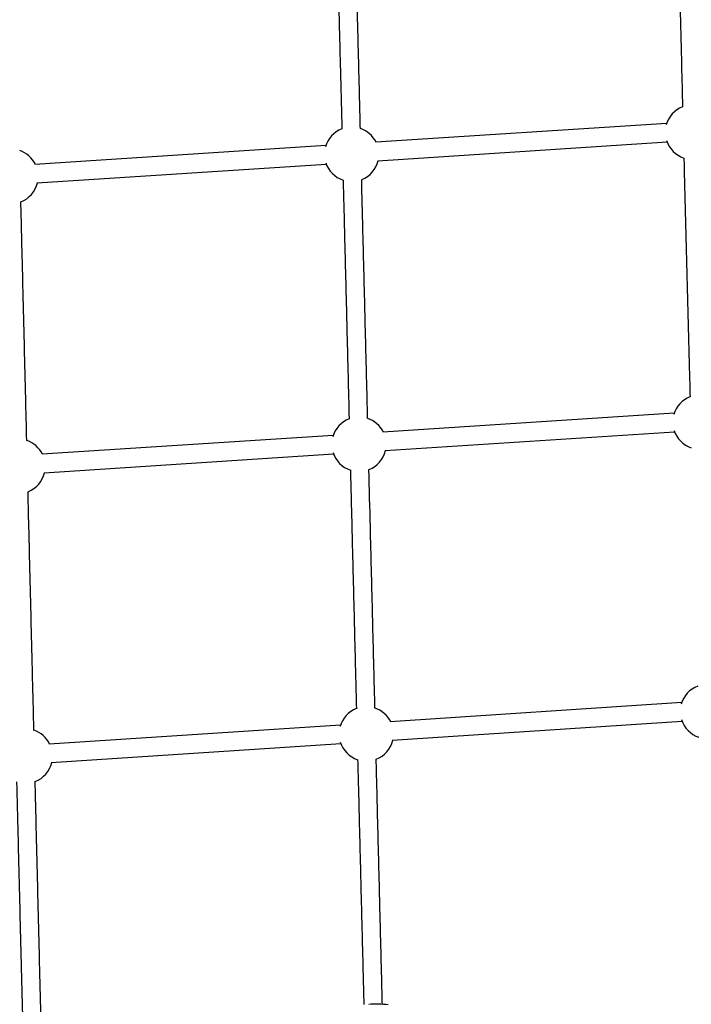
# Model space of a CAD drawing. Units: millimetres. Extents: x -3326 to 6047, y -2518 to 6241.
# Drawn here: x 495 to 1074, y 554 to 1402 of the extents above; entities that cross this region are included whole.
import ezdxf

# ---------------------------------------------------------------- set-up
doc = ezdxf.new("R2010")
doc.units = ezdxf.units.MM

msp = doc.modelspace()

# ---------------------------------------------------------------- linework, layer by layer
at = {"color": 7, "linetype": 'Continuous', "lineweight": 25}
for p, q in [((1052.98, 1313.11), (801.98, 1296.82)), ((759.06, 1294.04), (508.06, 1277.75)), ((803.75, 1280.91), (1053.28, 1297.09)), ((509.82, 1261.83), (759.35, 1278.02)), ((1059.54, 1063.25), (808.24, 1046.93)), ((765.33, 1044.15), (514.2, 1027.85)), ((810.01, 1031.01), (1059.84, 1047.24)), ((515.96, 1011.93), (765.62, 1028.13)), ((1065.96, 813.78), (814.45, 797.28)), ((771.6, 794.47), (520.31, 778.08)), ((816.22, 781.36), (1066.27, 797.77)), ((522.08, 762.16), (771.9, 778.46))]:
    msp.add_line(p, q, dxfattribs=at)
for centre, radius, start, end in [((1075.22, 1305.51), 23.5, 111.46736, 164.1288), ((781.29, 1286.44), 23.5, 111.43106, 164.12928), ((781.29, 1286.44), 23.5, 26.30049, 71.31247), ((1075.22, 1305.51), 23.5, 197.87428, 251.49626), ((487.36, 1267.36), 23.5, 26.30097, 71.28517), ((781.29, 1286.44), 23.5, 197.87476, 251.45858), ((781.29, 1286.44), 23.5, 291.55904, 346.45003), ((487.36, 1267.36), 23.5, 291.53031, 346.4505), ((1081.78, 1055.66), 23.5, 111.80101, 164.07995), ((787.57, 1036.54), 23.5, 111.43096, 164.23192), ((787.57, 1036.54), 23.5, 26.30393, 71.31237), ((1081.78, 1055.66), 23.5, 197.9567, 251.16857), ((493.52, 1017.46), 23.5, 26.30236, 71.28512), ((787.57, 1036.54), 23.5, 197.77199, 251.45871), ((787.57, 1036.54), 23.5, 291.55917, 346.45346), ((493.52, 1017.46), 23.5, 291.53038, 346.45189), ((1088.21, 806.2), 23.5, 111.24338, 164.57866), ((793.84, 786.88), 23.5, 111.43063, 164.56362), ((793.84, 786.88), 23.5, 26.34273, 71.31204), ((1088.21, 806.2), 23.5, 197.522, 251.16928), ((499.67, 767.69), 23.5, 26.32146, 71.28495), ((793.84, 786.88), 23.5, 291.55954, 346.49227), ((793.84, 786.88), 23.5, 197.46982, 251.45908), ((499.67, 767.69), 23.5, 291.53057, 346.47099), ((802.39, 479.63), 74.35, 82.00288, 94.87792)]:
    msp.add_arc(centre, radius, start, end, dxfattribs=at)
for points, knots in [([(1061.38, 1533.25), (1061.7, 1520.83), (1062.4, 1493.64), (1063.48, 1451.66), (1064.62, 1407.34), (1065.69, 1365.91), (1066.37, 1339.27), (1066.68, 1327.4)], [0, 0, 0, 0, 0.1811091, 0.3964336, 0.6117581, 0.8270826, 1, 1, 1, 1]), ([(767.59, 1514.21), (767.66, 1511.78), (768.15, 1492.22), (769.07, 1455.54), (770.36, 1404.17), (771.59, 1355.1), (772.39, 1323.15), (772.76, 1308.33)], [0, 0, 0, 0, 0.035467, 0.285011, 0.534555, 0.784099, 1, 1, 1, 1]), ([(788.76, 1308.72), (788.62, 1314.11), (788.06, 1336.64), (787.06, 1376.29), (785.77, 1427.66), (784.62, 1473.72), (783.89, 1502.65), (783.59, 1514.46)], [0, 0, 0, 0, 0.078663, 0.328368, 0.578074, 0.827779, 1, 1, 1, 1]), ([(1067.82, 1283.2), (1067.89, 1280.25), (1068.35, 1262.51), (1069.19, 1230), (1070.33, 1185.67), (1071.47, 1141.35), (1072.4, 1105.28), (1072.95, 1084), (1073.12, 1077.49)], [0, 0, 0, 0, 0.043109, 0.258573, 0.474037, 0.6895, 0.904964, 1, 1, 1, 1]), ([(773.87, 1264.14), (773.99, 1259.43), (774.54, 1237.6), (775.52, 1198.64), (776.81, 1147.27), (777.98, 1100.47), (778.73, 1070.81), (779.04, 1058.27)], [0, 0, 0, 0, 0.068537, 0.318082, 0.567626, 0.817171, 1, 1, 1, 1]), ([(795.03, 1058.82), (794.96, 1061.89), (794.45, 1082.07), (793.51, 1119.39), (792.22, 1170.76), (791.01, 1219.15), (790.22, 1250.42), (789.87, 1264.56)], [0, 0, 0, 0, 0.044742, 0.294448, 0.544155, 0.793862, 1, 1, 1, 1]), ([(501, 1039.73), (500.69, 1052.27), (499.9, 1084.28), (498.63, 1135.76), (497.25, 1191.81), (496.35, 1228.38), (495.93, 1245.48)], [0, 0, 0, 0, 0.182809, 0.466776, 0.750743, 1, 1, 1, 1]), ([(780.14, 1014.42), (780.32, 1007.34), (780.93, 983.14), (781.97, 941.83), (783.26, 890.5), (784.37, 846.09), (785.06, 818.8), (785.31, 808.6)], [0, 0, 0, 0, 0.103171, 0.352546, 0.601921, 0.851297, 1, 1, 1, 1]), ([(801.31, 808.98), (801.29, 809.77), (800.84, 827.65), (799.96, 862.65), (798.67, 913.97), (797.4, 964.71), (796.55, 998.34), (796.14, 1014.85)], [0, 0, 0, 0, 0.011534, 0.260849, 0.510164, 0.759478, 1, 1, 1, 1]), ([(507.15, 789.78), (506.71, 807.76), (505.78, 845.19), (504.38, 902.11), (503.14, 952.73), (502.37, 983.89), (502.08, 995.58)], [0, 0, 0, 0, 0.262147, 0.545887, 0.829627, 1, 1, 1, 1]), ([(786.41, 764.76), (786.65, 755.38), (787.31, 728.9), (788.41, 685.35), (789.69, 634.12), (790.8, 590.19), (791.47, 563.35), (791.72, 553.57)], [0, 0, 0, 0, 0.133161, 0.375756, 0.61835, 0.860945, 1, 1, 1, 1]), ([(807.72, 553.8), (807.71, 554.25), (807.27, 571.74), (806.4, 606.32), (805.11, 657.54), (803.82, 708.79), (802.92, 744.67), (802.45, 763.48), (802.41, 765.19)], [0, 0, 0, 0, 0.006283, 0.248657, 0.491031, 0.733405, 0.975779, 1, 1, 1, 1]), ([(492.23, 745.57), (492.61, 730.42), (493.46, 695.81), (494.79, 641.77), (496.1, 588.37), (496.94, 554.42), (497.3, 539.91)], [0, 0, 0, 0, 0.220923, 0.504552, 0.788181, 1, 1, 1, 1]), ([(513.29, 540.28), (513.2, 544.18), (512.62, 567.51), (511.57, 610.29), (510.13, 668.62), (509.02, 713.85), (508.38, 739.65), (508.23, 745.99)], [0, 0, 0, 0, 0.056929, 0.340489, 0.624048, 0.907608, 1, 1, 1, 1])]:
    msp.add_open_spline(points, degree=3, knots=knots, dxfattribs=at)

doc.saveas('drawing.dxf')
